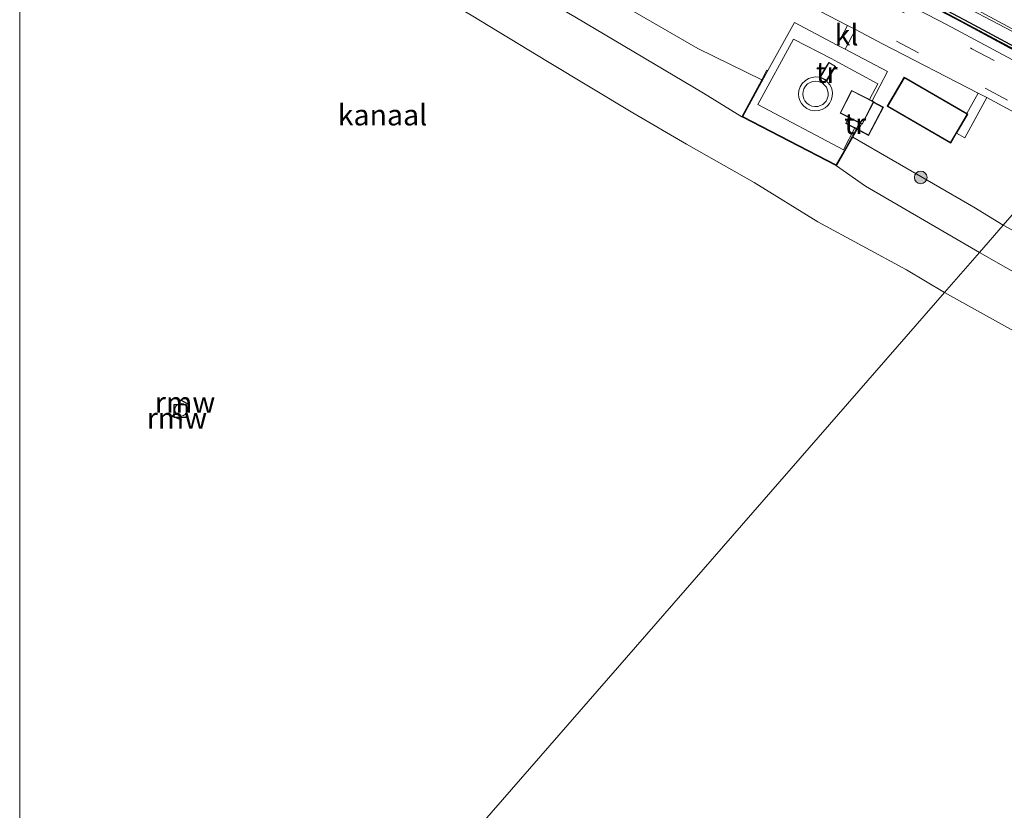
# Model space of a CAD drawing. Units: metres. Extents: x 69988 to 80003, y 437498 to 443596.
# Drawn here: x 70000 to 70118, y 439073 to 439167 of the extents above; entities that cross this region are included whole.
import ezdxf
from ezdxf.enums import TextEntityAlignment as Align

# ---------------------------------------------------------------- set-up
doc = ezdxf.new("R2010")
doc.units = ezdxf.units.M
doc.linetypes.add('GW-RAAI', pattern=[19, 15, -1, 2, -1])
doc.linetypes.add('VW-3-9_STREEP', pattern=[12, 3, -9])
doc.layers.get('0').update_dxf_attribs({"lineweight": 25})
for name, color, linetype, lineweight in [('B-ME-BV-GELEIDECONSTRUCTIE-GELEIDERAIL-L-B1', 213, 'BV-GELEIDERAIL', 18), ('B-ME-GR-BOOM-S-B1', 93, 'Continuous', 18), ('B-ME-GW-KRUINLIJN-L-B1', 93, 'Continuous', 18), ('B-ME-GW-TEENLIJN-L-B1', 93, 'Continuous', 18), ('B-ME-IE-GRASLAND-GV-B6', 93, 'Continuous', 18), ('B-ME-IE-HULPGEOMETRIE-L-B1', 53, 'Continuous', 18), ('B-ME-IE-INRICHTINGSELEMENT-S-B2', 253, 'Continuous', 18), ('B-ME-IE-TERREINAFSCHEIDING-DOORGANG-L-B1', 8, 'IE-TERREINAFSCHEIDING-KUNSTMATIG-OPEN', 18), ('B-ME-KG-KADASTRAAL-DAKRAND-L-B1', 13, 'Continuous', 18), ('B-ME-KW-LEUNING-L-B1', 8, 'Continuous', 18), ('B-ME-KW-LEUNING-L-B2', 8, 'Continuous', 18), ('B-ME-MW-MUUR-GV-B6', 8, 'IE-TERREINAFSCHEIDING-KUNSTMATIG', 18), ('B-ME-OB-BEKLEDING-GV-B6', 253, 'Continuous', 18), ('B-ME-OB-WATERLIJN-L-B1', 133, 'OB-WATERLIJN', 18), ('B-ME-OG-BEBOUWING-GV-B6', 173, 'Continuous', 18), ('B-ME-OG-BEBOUWING-GV-B7', 173, 'Continuous', 18), ('B-ME-OG-WATER-GV-B6', 153, 'Continuous', 18), ('B-ME-VH-VERH_SOORT-BETON-OVERIG-GV-B6', 8, 'IE-TERREINAFSCHEIDING-NATUURLIJK-HOUTWAL', 18), ('B-ME-VH-VERH_SOORT-BITUMEN-GV-B6', 8, 'IE-TERREINAFSCHEIDING-NATUURLIJK-HOUTWAL', 18), ('B-ME-VH-VERH_SOORT-HOUT-GV-B7', 8, 'GW-RAAI', 18), ('B-ME-VH-VERH_SOORT-KLINKERS-GV-B6', 8, 'IE-TERREINAFSCHEIDING-NATUURLIJK-HOUTWAL', 18), ('B-ME-VW-MARKERING-39STREEP-015-L-B1', 255, 'VW-3-9_STREEP', 18)]:
    doc.layers.add(name, color=color, linetype=linetype, lineweight=lineweight)
for name, color, linetype in [('B-ME-GC-DAMWAND-GV-B6', 10, 'Continuous'), ('B-ME-KW-REMMINGWERK-L-B1', 10, 'Continuous'), ('B-ME-VV-AFMEERCONSTRUCTIE-S-B1', 10, 'Continuous')]:
    doc.layers.add(name, color=color, linetype=linetype)
doc.styles.add('NLCS-ISO', font='NLCS-ISO.TTF')
doc.linetypes.add('BV-GELEIDERAIL', pattern='A,10,-3,[108,NLCS.SHX,S=1,R=0,X=0,Y=0],-3', length=16)
doc.linetypes.add('IE-TERREINAFSCHEIDING-KUNSTMATIG', pattern='A,4,[82,NLCS.SHX,S=0.75,R=90,X=0,Y=0],4,-2', length=10)
doc.linetypes.add('IE-TERREINAFSCHEIDING-KUNSTMATIG-OPEN', pattern='A,7,-1.5,[67,NLCS.SHX,S=0.75,R=0,X=0,Y=0],-1.5', length=10)
doc.linetypes.add('IE-TERREINAFSCHEIDING-NATUURLIJK-HOUTWAL', pattern='A,7,-1.5,[67,NLCS.SHX,S=0.75,R=45,X=0,Y=0],-1.5,7,-1.5,[70,NLCS.SHX,S=0.75,R=0,X=0,Y=0],-1.5', length=20)
doc.linetypes.add('OB-WATERLIJN', pattern='A,10,[32,NLCS.SHX,S=2,R=0,X=0,Y=0],-12', length=22)

# ---------------------------------------------------------------- blocks, each defined once
blk = doc.blocks.new('boom')
h = blk.add_hatch(color=256)
edge = h.paths.add_edge_path()
edge.add_arc((0, 0), 0.75, 0, 360)
blk.add_circle((0, 0), 0.75)
blk = doc.blocks.new('meerpaal')
for p, q in [((-0.75, 0), (-1.25, 0)), ((0.75, 0.75), (-0.75, 0.75)), ((-0.75, 0.75), (-0.75, -0.75)), ((0.75, -0.75), (0.75, 0.75)), ((0.75, 0), (1.25, 0)), ((-0.75, -0.75), (0.75, -0.75))]:
    blk.add_line(p, q)
blk = doc.blocks.new('dtb')
blk.add_circle((0, 0), 0.75)

msp = doc.modelspace()

# ---------------------------------------------------------------- linework, layer by layer
at = {"layer": 'B-ME-BV-GELEIDECONSTRUCTIE-GELEIDERAIL-L-B1'}
msp.add_polyline3d([(70296.9238, 439068.8435, 6.6758), (70288.692, 439073.3242, 6.6811), (70278.2448, 439079.0223, 6.7569), (70266.5376, 439085.4309, 6.8487), (70255.9427, 439091.1427, 6.9232), (70245.4403, 439096.862, 7.0269), (70234.9201, 439102.6008, 7.1426), (70224.3642, 439108.3786, 7.3036), (70214.9986, 439113.531, 7.4193), (70205.6493, 439118.6266, 7.5137), (70195.1343, 439124.3868, 7.6879), (70183.4166, 439130.7526, 7.7917), (70174.0547, 439135.8891, 7.7997), (70162.3796, 439142.2444, 7.8063), (70151.8167, 439147.9937, 7.7638), (70142.4212, 439153.0554, 7.6826), (70131.8567, 439158.7371, 7.6441), (70120.1837, 439165.0391, 7.3581), (70109.5607, 439170.6672, 7.2131), (70100.1512, 439175.6719, 7.0083), (70085.9753, 439183.0355, 6.8168), (70075.3221, 439188.5113, 6.7339), (70065.7614, 439193.3478, 6.6092), (70065.5248, 439193.4693, 6.6056)], dxfattribs=at)
at = {"layer": 'B-ME-GC-DAMWAND-GV-B6'}
for points in [[(70064.738, 439191.796, 4.1812), (70064.964, 439192.19, 5.929), (70071.551, 439188.818, 6.012), (70082.328, 439183.32, 6.177), (70092.283, 439178.18, 6.326), (70102.856, 439172.629, 6.518), (70113.429, 439166.959, 6.7), (70124.114, 439161.217, 6.872)], [(70293.697, 439068.197, 3.699), (70284.853, 439073.03, 3.65), (70276.069, 439077.843, 3.554), (70267.262, 439082.655, 3.456), (70258.453, 439087.47, 3.547), (70249.624, 439092.295, 3.53), (70240.8, 439097.093, 3.486), (70232.018, 439101.897, 3.433), (70223.186, 439106.702, 3.521), (70214.397, 439111.504, 3.607), (70203.352, 439117.55, 3.434), (70191.024, 439124.238, 3.408), (70178.674, 439131.031, 3.468), (70166.312, 439137.794, 3.536), (70153.928, 439144.552, 3.737), (70140.697, 439151.751, 3.539), (70127.5074, 439158.9314, 3.631), (70112.4778, 439167.0237, 3.528), (70100.125, 439173.579, 3.439), (70088.467, 439179.64, 3.649), (70075.969, 439186.098, 3.9357), (70064.738, 439191.796, 4.1812)]]:
    msp.add_polyline3d(points, dxfattribs=at)
at = {"layer": 'B-ME-GW-KRUINLIJN-L-B1'}
for points in [[(70030.319, 439193.686, 3.479), (70030.986, 439192.98, 3.442), (70038.284, 439188.639, 3.327), (70052.901, 439180.823, 3.249), (70054.927, 439179.777, 3.395), (70060.986, 439175.911, 3.215), (70069.594, 439170.453, 3.158), (70080.993, 439163.848, 3.137), (70088.627, 439160.109, 3.222)], [(70099.496, 439153.266, 3.249), (70113.976, 439144.898, 3.228), (70117.477, 439142.746, 3.224)], [(70117.477, 439142.746, 3.224), (70131.514, 439135.083, 3.386), (70150.133, 439124.06, 3.249), (70169.428, 439112.985, 3.199), (70179.808, 439106.615, 3.2516), (70183.501, 439105.168, 3.172)]]:
    msp.add_polyline3d(points, dxfattribs=at)
at = {"layer": 'B-ME-GW-TEENLIJN-L-B1'}
for points in [[(70086.25, 439155.705, 0.152), (70081.663, 439158.529, 0.17), (70066.292, 439167.631, 0.102), (70045.716, 439179.63, 0.091), (70025.957, 439190.899, 0.063), (70024.525, 439191.61, 0.089)], [(70114.621, 439139.468, 0.096), (70101.04, 439147.415, 0.091), (70097.575, 439149.839, 0.105)], [(70353.733, 439001.377, 0.443), (70335.253, 439011.568, 0.18), (70310.46, 439025.869, 0.018), (70283.873, 439041.268, -0.082), (70265.259, 439052.111, -0.057), (70245.145, 439063.743, -0.107), (70222.105, 439077.159, -0.02), (70200.604, 439089.68, 0.005), (70180.367, 439101.553, 0.093), (70155.716, 439115.759, 0.143), (70133.786, 439128.577, 0.093), (70114.621, 439139.468, 0.096)]]:
    msp.add_polyline3d(points, dxfattribs=at)
at = {"layer": 'B-ME-IE-GRASLAND-GV-B6'}
for points in [[(70124.114, 439161.217, 6.872), (70113.429, 439166.959, 6.7), (70102.856, 439172.629, 6.518), (70092.283, 439178.18, 6.326), (70082.328, 439183.32, 6.177), (70071.551, 439188.818, 6.012), (70064.964, 439192.19, 5.929), (70065.604, 439193.65, 5.801), (70072.841, 439189.964, 5.887), (70082.184, 439185.233, 6.028), (70091.656, 439180.355, 6.168), (70100.328, 439175.83, 6.321), (70114.836, 439168.205, 6.606), (70124.814, 439162.832, 6.776)], [(70129.2222, 439156.8027, 3.5447), (70110.7573, 439166.6872, 3.4528), (70095.0679, 439174.8297, 3.457), (70079.8966, 439182.8161, 3.7216), (70064.273, 439190.809, 4.1251), (70064.738, 439191.796, 4.1812), (70075.969, 439186.098, 3.9357), (70088.467, 439179.64, 3.649), (70100.125, 439173.579, 3.439), (70112.4778, 439167.0237, 3.528), (70127.5074, 439158.9314, 3.631)], [(70086.6616, 439172.9869, 3.4381), (70098.8769, 439166.6157, 3.4178)], [(70098.8769, 439166.6157, 3.4178), (70097.639, 439164.267, 3.422), (70092.526, 439166.961, 3.413), (70089.338, 439161.215, 3.434), (70089.25, 439161.263, 3.434), (70088.627, 439160.109, 3.222), (70080.993, 439163.848, 3.137), (70069.594, 439170.453, 3.158)], [(70114.4807, 439158.5193, 3.3957), (70113.1075, 439156.091, 3.3815), (70105.6521, 439160.4332, 3.5346), (70103.6305, 439156.9622, 3.5346), (70111.2082, 439152.5488, 3.3707), (70111.9008, 439153.7379, 3.3689), (70112.874, 439153.191, 3.3689), (70115.499, 439157.992, 3.3952), (70125.88, 439152.392, 3.42), (70117.477, 439142.746, 3.224), (70113.976, 439144.898, 3.228), (70099.496, 439153.266, 3.249), (70100.053, 439154.26, 3.453), (70099.966, 439154.308, 3.453), (70100.3051, 439154.962, 3.5818), (70100.6282, 439154.7973, 3.5818), (70102.0062, 439157.5006, 3.5818), (70101.8313, 439157.5897, 3.4463), (70103.663, 439161.094, 3.432), (70098.576, 439163.774, 3.423), (70099.8138, 439166.1271, 3.4162), (70103.0656, 439164.431, 3.4108), (70114.4807, 439158.5193, 3.3957)], [(70131.514, 439135.083, 3.386), (70117.477, 439142.746, 3.224), (70125.88, 439152.392, 3.42)]]:
    msp.add_polyline3d(points, dxfattribs=at)
at = {"layer": 'B-ME-IE-HULPGEOMETRIE-L-B1'}
msp.add_polyline3d([(70125.88, 439152.392, 3.42), (70117.477, 439142.746, 3.224), (70114.621, 439139.468, 0.096), (70110.475, 439134.71, -0.563), (70000, 439007.8953, -0.563)], dxfattribs=at)
at = {"layer": 'B-ME-IE-TERREINAFSCHEIDING-DOORGANG-L-B1'}
msp.add_line((70097.813, 439162.191, 3.575), (70096.9205, 439162.6521, 3.5707), dxfattribs=at)
at = {"layer": 'B-ME-KG-KADASTRAAL-DAKRAND-L-B1'}
for points in [[(70096.138, 439157.361, 80.912), (70096.318, 439157.58, 80.912), (70096.464, 439157.857, 80.912), (70096.555, 439158.18, 80.912), (70096.572, 439158.533, 80.912), (70096.504, 439158.888, 80.912), (70096.355, 439159.216, 80.912), (70096.142, 439159.491, 80.912), (70095.888, 439159.7, 80.912), (70095.618, 439159.84, 80.912), (70095.353, 439159.919, 80.912), (70095.061, 439159.947, 80.912), (70094.741, 439159.914, 80.912), (70094.416, 439159.804, 80.912), (70094.113, 439159.616, 80.912), (70093.858, 439159.359, 80.912), (70093.674, 439159.053, 80.912), (70093.569, 439158.727, 80.912), (70093.539, 439158.407, 80.912), (70093.571, 439158.115, 80.912), (70093.653, 439157.851, 80.912), (70093.796, 439157.583, 80.912), (70094.008, 439157.331, 80.912), (70094.286, 439157.121, 80.912), (70094.616, 439156.976, 80.912), (70094.972, 439156.913, 80.912), (70095.324, 439156.934, 80.912), (70095.647, 439157.029, 80.912), (70095.921, 439157.179, 80.912), (70096.138, 439157.361, 80.912)], [(70105.6701, 439160.3648, 6.6955), (70113.1614, 439156.0017, 6.6955), (70111.1902, 439152.6172, 6.6955), (70103.6989, 439156.9802, 6.6955), (70105.6701, 439160.3648, 6.6955)], [(70099.3842, 439158.781, 6.5538), (70101.9389, 439157.4787, 6.5538), (70100.6064, 439154.8645, 6.5538), (70098.0516, 439156.1668, 6.5538), (70099.3842, 439158.781, 6.5538)]]:
    msp.add_polyline3d(points, dxfattribs=at)
at = {"layer": 'B-ME-KW-LEUNING-L-B1'}
msp.add_line((70098.4019, 439151.7333, 3.5391), (70099.7939, 439154.4484, 3.5391), dxfattribs=at)
for points in [[(70289.6493, 439070.5295, 6.2394), (70277.3345, 439077.2311, 6.3378), (70265.0408, 439083.9879, 6.4389), (70254.4957, 439089.7177, 6.4349), (70243.8883, 439095.4704, 6.669), (70231.5786, 439102.2236, 6.766), (70219.2922, 439108.9182, 6.9882), (70208.6938, 439114.6461, 7.1757), (70196.3663, 439121.3885, 7.197), (70182.3315, 439129.0799, 7.3898), (70171.7632, 439134.8381, 7.3699), (70157.6393, 439142.5665, 7.3818), (70147.2349, 439148.2542, 7.3832), (70134.7757, 439155.014, 7.2369), (70120.7266, 439162.7246, 6.9828), (70106.6644, 439170.2604, 6.7793), (70092.3847, 439177.6603, 6.5399), (70081.664, 439183.2596, 6.2766), (70071.0823, 439188.6444, 6.1613), (70064.7732, 439191.8574, 6.1117)], [(70098.4019, 439151.7333, 3.5391), (70088.158, 439157.1623, 3.5522), (70092.413, 439164.981, 3.549), (70096.9205, 439162.6521, 3.5707)], [(70097.813, 439162.191, 3.575), (70102.511, 439159.623, 3.479), (70101.545, 439157.831, 3.484)]]:
    msp.add_polyline3d(points, dxfattribs=at)
at = {"layer": 'B-ME-KW-LEUNING-L-B2'}
for p, q in [((70095.6433, 439160.4445, 5.644), (70096.6587, 439162.1231, 3.7506)), ((70097.3754, 439161.6834, 3.706), (70096.3843, 439160.0533, 5.644)), ((70100.494, 439154.8366, 4.6461), (70099.0654, 439155.5643, 3.5908)), ((70098.73, 439154.926, 3.5908), (70100.1494, 439154.1802, 4.6461))]:
    msp.add_line(p, q, dxfattribs=at)
msp.add_polyline3d([(70101.9599, 439157.4112, 4.6461), (70103.0963, 439156.8142, 4.6461), (70101.3744, 439153.5366, 4.6461), (70100.238, 439154.1337, 4.6461)], dxfattribs=at)
at = {"layer": 'B-ME-KW-REMMINGWERK-L-B1'}
for p, q in [((70019.296, 439121.846, 4.841), (70020.211, 439121.312, 4.875)), ((70018.247, 439119.969, 4.897), (70019.308, 439119.428, 4.852))]:
    msp.add_line(p, q, dxfattribs=at)
at = {"layer": 'B-ME-MW-MUUR-GV-B6'}
msp.add_polyline3d([(70089.338, 439161.215, 3.434), (70086.387, 439155.747, 3.445), (70097.535, 439149.973, 3.455), (70098.495, 439151.684, 3.539), (70099.966, 439154.308, 3.453), (70100.053, 439154.26, 3.453), (70099.496, 439153.266, 3.249), (70097.575, 439149.839, 0.105), (70086.25, 439155.705, 0.152), (70088.627, 439160.109, 3.222), (70089.25, 439161.263, 3.434), (70089.338, 439161.215, 3.434)], dxfattribs=at)
at = {"layer": 'B-ME-OB-BEKLEDING-GV-B6'}
for points in [[(70012.636, 439203.404, 3.392), (70017.375, 439200.649, 3.322), (70030.319, 439193.686, 3.479), (70030.986, 439192.98, 3.442), (70038.284, 439188.639, 3.327), (70052.901, 439180.823, 3.249), (70054.927, 439179.777, 3.395), (70060.986, 439175.911, 3.215), (70069.594, 439170.453, 3.158), (70080.993, 439163.848, 3.137), (70088.627, 439160.109, 3.222), (70086.25, 439155.705, 0.152), (70081.663, 439158.529, 0.17), (70066.292, 439167.631, 0.102), (70045.716, 439179.63, 0.091), (70025.957, 439190.899, 0.063), (70024.525, 439191.61, 0.089), (70025.238, 439192.989, 1.161), (70023.912, 439193.744, 1.136), (70023.232, 439192.404, 0.125), (70015.386, 439197.109, 0.133), (70005.263, 439202.795, -0.01), (70012.636, 439203.404, 3.392)], [(70066.292, 439167.631, 0.102), (70081.663, 439158.529, 0.17), (70086.25, 439155.705, 0.152), (70097.575, 439149.839, 0.105), (70101.04, 439147.415, 0.091), (70114.621, 439139.468, 0.096), (70110.475, 439134.71, -0.563), (70105.925, 439137.412, -0.563), (70095.334, 439143.156, -0.563), (70087.729, 439147.862, -0.563), (70079.654, 439152.419, -0.563), (70073.234, 439156.182, -0.563), (70063.037, 439162.309, -0.563), (70053.943, 439167.839, -0.563)], [(70117.477, 439142.746, 3.224), (70114.621, 439139.468, 0.096), (70101.04, 439147.415, 0.091), (70097.575, 439149.839, 0.105), (70099.496, 439153.266, 3.249), (70113.976, 439144.898, 3.228), (70117.477, 439142.746, 3.224)], [(70245.145, 439063.743, -0.107), (70222.105, 439077.159, -0.02), (70200.604, 439089.68, 0.005), (70180.367, 439101.553, 0.093), (70155.716, 439115.759, 0.143), (70133.786, 439128.577, 0.093), (70114.621, 439139.468, 0.096), (70117.477, 439142.746, 3.224), (70131.514, 439135.083, 3.386), (70150.133, 439124.06, 3.249), (70169.428, 439112.985, 3.199), (70179.808, 439106.615, 3.2516), (70183.501, 439105.168, 3.172), (70182.775, 439103.953, 2.563), (70183.028, 439103.801, 2.566), (70184.67, 439102.811, 2.584), (70184.922, 439102.659, 2.587), (70185.648, 439103.873, 3.196), (70195.02, 439098.19, 3.223), (70199.288, 439095.637, 3.211), (70216.65, 439085.696, 3.199), (70232.606, 439076.571, 3.174), (70245.884, 439068.818, 3.224)], [(70226.934, 439067.967, -0.563), (70208.431, 439078.256, -0.563), (70192.037, 439088.249, -0.563), (70175.578, 439097.726, -0.563), (70158.499, 439107.188, -0.563), (70142.077, 439116.869, -0.563), (70126.294, 439125.909, -0.563), (70110.475, 439134.71, -0.563), (70114.621, 439139.468, 0.096), (70133.786, 439128.577, 0.093), (70155.716, 439115.759, 0.143), (70180.367, 439101.553, 0.093), (70200.604, 439089.68, 0.005), (70222.105, 439077.159, -0.02), (70245.145, 439063.743, -0.107)]]:
    msp.add_polyline3d(points, dxfattribs=at)
at = {"layer": 'B-ME-OB-WATERLIJN-L-B1'}
for points in [[(70110.475, 439134.71, -0.563), (70105.925, 439137.412, -0.563), (70095.334, 439143.156, -0.563), (70087.729, 439147.862, -0.563), (70079.654, 439152.419, -0.563), (70073.234, 439156.182, -0.563), (70063.037, 439162.309, -0.563), (70053.943, 439167.839, -0.563), (70046.254, 439172.385, -0.563), (70042.273, 439174.899, -0.488), (70036.556, 439178.644, -0.488), (70030.91, 439181.507, -0.488), (70024.212, 439185.508, -0.488), (70019.412, 439187.957, -0.488), (70016.604, 439190.009, -0.488), (70013.827, 439191.213, -0.488), (70007.068, 439195.504, -0.488), (70003.543, 439198.443, -0.488), (70000, 439200.4855, -0.488)], [(70110.475, 439134.71, -0.563), (70126.294, 439125.909, -0.563), (70142.077, 439116.869, -0.563), (70158.499, 439107.188, -0.563), (70175.578, 439097.726, -0.563), (70192.037, 439088.249, -0.563), (70208.431, 439078.256, -0.563), (70226.934, 439067.967, -0.563)]]:
    msp.add_polyline3d(points, dxfattribs=at)
at = {"layer": 'B-ME-OG-BEBOUWING-GV-B6'}
for points in [[(70096.496, 439157.008, 3.56), (70096.204, 439156.764, 3.56), (70095.839, 439156.564, 3.56), (70095.411, 439156.438, 3.56), (70094.942, 439156.41, 3.56), (70094.469, 439156.495, 3.56), (70094.031, 439156.687, 3.56), (70093.662, 439156.966, 3.56), (70093.38, 439157.301, 3.56), (70093.189, 439157.657, 3.56), (70093.08, 439158.013, 3.56), (70093.036, 439158.403, 3.56), (70093.076, 439158.828, 3.56), (70093.216, 439159.261, 3.56), (70093.461, 439159.668, 3.56), (70093.799, 439160.01, 3.56), (70094.202, 439160.26, 3.56), (70094.634, 439160.405, 3.56), (70095.059, 439160.45, 3.56), (70095.449, 439160.412, 3.56), (70095.806, 439160.306, 3.56), (70096.165, 439160.12, 3.56), (70096.503, 439159.842, 3.56), (70096.786, 439159.476, 3.56), (70096.984, 439159.041, 3.56), (70097.074, 439158.569, 3.56), (70097.052, 439158.1, 3.56), (70096.931, 439157.67, 3.56), (70096.736, 439157.302, 3.56), (70096.496, 439157.008, 3.56)], [(70111.9008, 439153.7379, 3.3689), (70111.2082, 439152.5488, 3.3707), (70103.6305, 439156.9622, 3.5346), (70105.6521, 439160.4332, 3.5346), (70113.1075, 439156.091, 3.3815), (70113.2298, 439156.0198, 3.3815), (70111.9008, 439153.7379, 3.3689)], [(70101.8313, 439157.5897, 3.4463), (70102.0062, 439157.5006, 3.5818), (70100.6282, 439154.7973, 3.5818), (70100.3051, 439154.962, 3.5818), (70097.9843, 439156.1449, 3.5818), (70099.3623, 439158.8483, 3.5818), (70101.8313, 439157.5897, 3.4463)]]:
    msp.add_polyline3d(points, dxfattribs=at)
at = {"layer": 'B-ME-OG-BEBOUWING-GV-B7'}
for points in [[(70096.642, 439162.192, 3.702), (70097.444, 439161.7, 3.706), (70096.397, 439159.978, 5.644), (70096.186, 439160.152, 5.644), (70095.827, 439160.338, 5.644), (70095.567, 439160.415, 5.644), (70096.642, 439162.192, 3.702)], [(70100.5618, 439154.8582, 4.646), (70100.1705, 439154.1127, 4.646), (70098.6625, 439154.905, 3.5908), (70099.0441, 439155.6313, 3.5909), (70100.5618, 439154.8582, 4.646)]]:
    msp.add_polyline3d(points, dxfattribs=at)
at = {"layer": 'B-ME-OG-WATER-GV-B6'}
for points in [[(70000, 439007.8953, -0.563), (70000, 439200.4855, -0.488), (70003.543, 439198.443, -0.488), (70007.068, 439195.504, -0.488), (70013.827, 439191.213, -0.488), (70016.604, 439190.009, -0.488), (70019.412, 439187.957, -0.488), (70024.212, 439185.508, -0.488), (70030.91, 439181.507, -0.488), (70036.556, 439178.644, -0.488), (70042.273, 439174.899, -0.488), (70046.254, 439172.385, -0.563), (70053.943, 439167.839, -0.563), (70063.037, 439162.309, -0.563), (70073.234, 439156.182, -0.563), (70079.654, 439152.419, -0.563), (70087.729, 439147.862, -0.563), (70095.334, 439143.156, -0.563), (70105.925, 439137.412, -0.563), (70110.475, 439134.71, -0.563), (70000, 439007.8953, -0.563)], [(70000, 439007.8953, -0.563), (70110.475, 439134.71, -0.563), (70126.294, 439125.909, -0.563), (70142.077, 439116.869, -0.563), (70158.499, 439107.188, -0.563), (70175.578, 439097.726, -0.563), (70192.037, 439088.249, -0.563), (70208.431, 439078.256, -0.563), (70226.934, 439067.967, -0.563)]]:
    msp.add_polyline3d(points, dxfattribs=at)
at = {"layer": 'B-ME-VH-VERH_SOORT-BETON-OVERIG-GV-B6'}
for points in [[(70089.338, 439161.215, 3.434), (70092.526, 439166.961, 3.413), (70097.639, 439164.267, 3.422), (70098.576, 439163.774, 3.423), (70103.663, 439161.094, 3.432), (70101.8313, 439157.5897, 3.4463), (70099.3623, 439158.8483, 3.5818), (70097.9843, 439156.1449, 3.5818), (70100.3051, 439154.962, 3.5818), (70099.966, 439154.308, 3.453), (70098.495, 439151.684, 3.539), (70097.535, 439149.973, 3.455), (70086.387, 439155.747, 3.445), (70089.338, 439161.215, 3.434)], [(70095.449, 439160.412, 3.56), (70095.059, 439160.45, 3.56), (70094.634, 439160.405, 3.56), (70094.202, 439160.26, 3.56), (70093.799, 439160.01, 3.56), (70093.461, 439159.668, 3.56), (70093.216, 439159.261, 3.56), (70093.076, 439158.828, 3.56), (70093.036, 439158.403, 3.56), (70093.08, 439158.013, 3.56), (70093.189, 439157.657, 3.56), (70093.38, 439157.301, 3.56), (70093.662, 439156.966, 3.56), (70094.031, 439156.687, 3.56), (70094.469, 439156.495, 3.56), (70094.942, 439156.41, 3.56), (70095.411, 439156.438, 3.56), (70095.839, 439156.564, 3.56), (70096.204, 439156.764, 3.56), (70096.496, 439157.008, 3.56), (70096.736, 439157.302, 3.56), (70096.931, 439157.67, 3.56), (70097.052, 439158.1, 3.56), (70097.074, 439158.569, 3.56), (70096.984, 439159.041, 3.56), (70096.786, 439159.476, 3.56), (70096.503, 439159.842, 3.56), (70096.165, 439160.12, 3.56), (70095.806, 439160.306, 3.56), (70095.449, 439160.412, 3.56)]]:
    msp.add_polyline3d(points, dxfattribs=at)
at = {"layer": 'B-ME-VH-VERH_SOORT-BITUMEN-GV-B6'}
for points in [[(70291.153, 439072.091, 5.961), (70281.15, 439077.551, 6.024), (70270.583, 439083.344, 6.1), (70260.41, 439088.864, 6.18), (70250.48, 439094.311, 6.291), (70239.678, 439100.209, 6.399), (70229.861, 439105.599, 6.507), (70220.612, 439110.658, 6.62), (70209.976, 439116.455, 6.746), (70199.808, 439121.99, 6.889), (70185.761, 439129.603, 7.033), (70176.369, 439134.756, 7.069), (70166.984, 439139.893, 7.088), (70157.924, 439144.81, 7.085), (70143.585, 439152.632, 7.003), (70134.172, 439157.753, 6.905), (70124.814, 439162.832, 6.776), (70114.836, 439168.205, 6.606), (70100.328, 439175.83, 6.321), (70091.656, 439180.355, 6.168), (70082.184, 439185.233, 6.028), (70072.841, 439189.964, 5.887), (70065.604, 439193.65, 5.801)], [(70125.88, 439152.392, 3.42), (70115.499, 439157.992, 3.3952), (70114.4807, 439158.5193, 3.3957), (70103.0656, 439164.431, 3.4108), (70099.8138, 439166.1271, 3.4162), (70098.8769, 439166.6157, 3.4178), (70086.6616, 439172.9869, 3.4381), (70071.2018, 439181.0188, 3.7657), (70061.893, 439185.965, 4.0311), (70064.273, 439190.809, 4.1251), (70079.8966, 439182.8161, 3.7216), (70095.0679, 439174.8297, 3.457), (70110.7573, 439166.6872, 3.4528), (70129.2222, 439156.8027, 3.5447)]]:
    msp.add_polyline3d(points, dxfattribs=at)
at = {"layer": 'B-ME-VH-VERH_SOORT-HOUT-GV-B7'}
msp.add_polyline3d([(70100.5618, 439154.8582, 4.646), (70100.6194, 439154.8297, 4.6461), (70101.9595, 439157.468, 4.6461), (70103.1639, 439156.8352, 4.6461), (70101.3954, 439153.4691, 4.6461), (70100.1705, 439154.1127, 4.646), (70100.5618, 439154.8582, 4.646)], dxfattribs=at)
at = {"layer": 'B-ME-VH-VERH_SOORT-KLINKERS-GV-B6'}
for points in [[(70098.8769, 439166.6157, 3.4178), (70099.8138, 439166.1271, 3.4162), (70098.576, 439163.774, 3.423), (70097.639, 439164.267, 3.422), (70098.8769, 439166.6157, 3.4178)], [(70115.499, 439157.992, 3.3952), (70112.874, 439153.191, 3.3689), (70111.9008, 439153.7379, 3.3689), (70113.2298, 439156.0198, 3.3815), (70113.1075, 439156.091, 3.3815), (70114.4807, 439158.5193, 3.3957), (70115.499, 439157.992, 3.3952)]]:
    msp.add_polyline3d(points, dxfattribs=at)
at = {"layer": 'B-ME-VW-MARKERING-39STREEP-015-L-B1'}
for points in [[(70063.8194, 439189.8857, 4.0991), (70070.8464, 439186.2397, 3.9136), (70081.6818, 439180.6129, 3.6562), (70092.48, 439175.0625, 3.4714), (70102.9823, 439169.5401, 3.4153), (70113.7415, 439163.8312, 3.4384), (70122.5484, 439159.1185, 3.4582), (70128.5113, 439155.8824, 3.4192)], [(70125.9906, 439153.3932, 3.3976), (70117.9646, 439157.6966, 3.4171), (70107.3596, 439163.3279, 3.4093), (70094.635, 439170.0374, 3.3742), (70085.2138, 439174.9706, 3.5062), (70074.4897, 439180.5364, 3.6979), (70066.2188, 439184.847, 3.9175), (70062.3384, 439186.8715, 4.051)]]:
    msp.add_polyline3d(points, dxfattribs=at)

# ---------------------------------------------------------------- block references
at = {"layer": 'B-ME-GR-BOOM-S-B1', "rotation": 90}
msp.add_blockref('boom', (70107.62, 439148.448, 3.197), dxfattribs=at)
at = {"layer": 'B-ME-IE-INRICHTINGSELEMENT-S-B2', "rotation": 90}
msp.add_blockref('dtb', (70019.28, 439120.691, 6.211), dxfattribs=at)
at = {"layer": 'B-ME-VV-AFMEERCONSTRUCTIE-S-B1', "rotation": 90}
msp.add_blockref('meerpaal', (70019.174, 439120.536, 6.137), dxfattribs=at)

# ---------------------------------------------------------------- texts
at = {"layer": 'B-ME-KW-REMMINGWERK-L-B1', "ltscale": 0.2, "style": 'NLCS-ISO'}
for p in [(70019.7535, 439121.579), (70018.7775, 439119.6985)]:
    msp.add_text('rmw', height=2.5, dxfattribs=at).set_placement(p, align=Align.MIDDLE_CENTER)
at = {"layer": 'B-ME-OG-BEBOUWING-GV-B7', "ltscale": 0.2, "style": 'NLCS-ISO'}
for p in [(70096.3864, 439160.9953), (70099.8001, 439154.8731)]:
    msp.add_text('tr', height=2.5, dxfattribs=at).set_placement(p, align=Align.MIDDLE_CENTER)
at = {"layer": 'B-ME-OG-WATER-GV-B6', "ltscale": 0.2, "style": 'NLCS-ISO'}
msp.add_text('kanaal', height=2.5, dxfattribs=at).set_placement((70043.3329, 439155.9159), align=Align.MIDDLE_CENTER)
at = {"layer": 'B-ME-VH-VERH_SOORT-KLINKERS-GV-B6', "ltscale": 0.2, "style": 'NLCS-ISO'}
msp.add_text('kl', height=2.5, dxfattribs=at).set_placement((70098.7565, 439165.4799), align=Align.MIDDLE_CENTER)

doc.saveas('drawing.dxf')
